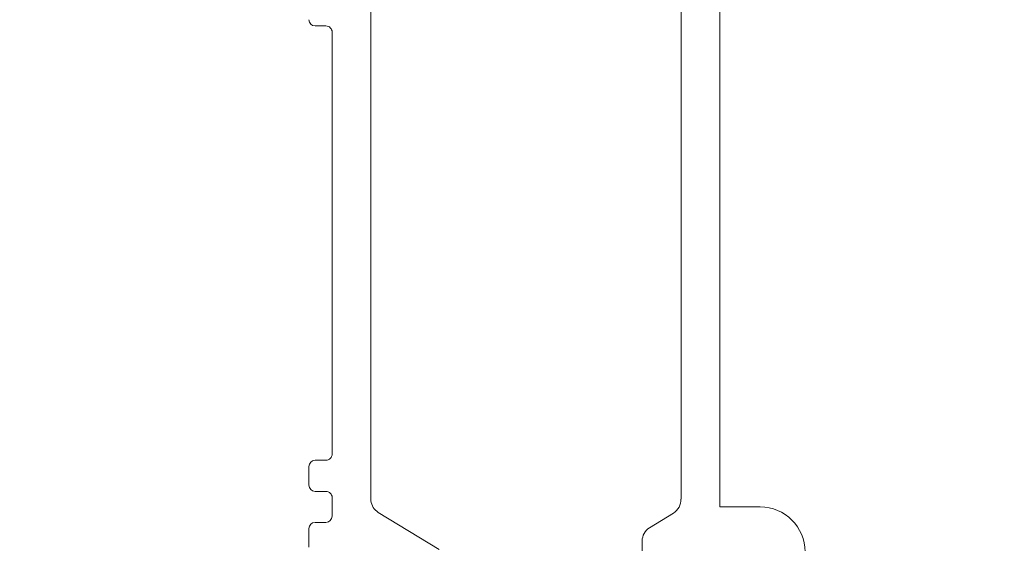
# Model space of a CAD drawing. Units: millimetres. Extents: x -1286 to 2026, y 3678 to 9269.
# Drawn here: x 1114 to 1178, y 8340 to 8374 of the extents above; entities that cross this region are included whole.
import ezdxf

# ---------------------------------------------------------------- set-up
doc = ezdxf.new("R2010")
doc.units = ezdxf.units.MM
doc.header["$LTSCALE"] = 2
doc.header["$PDSIZE"] = -1
doc.layers.add('A-Dims', color=7, linetype='Continuous', lineweight=18)
doc.layers.add('A-Door', color=7, linetype='Continuous', lineweight=5)
doc.styles.add('ARIAL', font='arial.ttf')
doc.dimstyles.new('Scale0002-2 mm DOT', dxfattribs={"dimscale": 5, "dimtxt": 1.25, "dimasz": 0.75, "dimexe": 5, "dimexo": 100, "dimgap": 1, "dimtad": 1, "dimdec": 0, "dimtxsty": 'ARIAL', "dimblk": 'tick', "dimcen": 2, "dimse1": 1, "dimse2": 1, "dimclrd": 5, "dimclre": 5, "dimclrt": 256, "dimaunit": 1, "dimazin": 0, "dimtfac": 1, "dimtdec": 0, "dimtix": 1, "dimtmove": 2, "dimatfit": 3, "dimldrblk": 'DOT', "dimfxl": 1, "dimlwd": -1, "dimarcsym": 0})

# ---------------------------------------------------------------- blocks, each defined once
blk = doc.blocks.new('ASSY_0336-201-203-head')
for p, q in [((-53.99999581279985, -77.57256812733613), (-53.99999581279985, -4.072575637537735)), ((-76.49999670679996, -77.18418426193601), (-76.49999670679996, -20.96156663573674)), ((-56.50000087919988, -21.07256538553702), (-56.50000087919988, -77.07256711403716)), ((-80.09999431669985, -46.57257980983739), (-79.39999736839991, -46.57257980983739)), ((-78.99999804789991, -74.17318112533758), (-78.99999804789991, -46.97257167973656)), ((-79.39999736839991, -74.57318044583735), (-80.09999804199992, -74.57318044583735)), ((-80.49999736249993, -74.97317976633713), (-80.49999736249993, -76.17317772783643)), ((-80.09999804199992, -76.57318449893683), (-79.39999736839991, -76.57318449893683)), ((-78.99999804789991, -78.17318178103778), (-78.99999804789991, -76.97318381943658)), ((-56.50000087919988, -77.07256711403716), (-56.51505850249987, -77.07256711403716)), ((-72.10197485979984, -80.32268918433691), (-76.0271865873999, -77.92673147603635)), ((-56.99240230019995, -77.98339314143777), (-58.52521024639987, -78.91902215163645)), ((-51.39999650419984, -77.57256812733613), (-53.99999581279985, -77.57256812733613)), ((-79.39999736839991, -78.57318110153754), (-80.09999804199992, -78.57318110153754)), ((-80.49999736249993, -78.97318042203733), (-80.49999736249993, -80.17317838353665)), ((-59.00420062239981, -79.77256811543702), (-59.00420062239981, -81.20185769483759))]:
    blk.add_line(p, q)
for centre, radius, start, end in [((-80.09997671919994, -46.17256289213765), 0.4000169181420561, 180.0014533416089, 269.9974794495009), ((-79.39998952759991, -46.97257128943602), 0.3999914796872846, 359.9999440902283, 90.00112313869758), ((-79.39998952769997, -74.17318896613688), 0.3999914798181655, 269.9988768690928, 0.0011231308940826), ((-80.09999316389984, -74.97318464443742), 0.4000041985939767, 90.0006987229014, 179.9993012771507), ((-80.09999316389984, -76.1731803004368), 0.4000041985573409, 179.9996315118362, 269.9993012793003), ((-79.39998952769997, -76.97317597873734), 0.3999914798181655, 359.9988768691059, 90.00112313089409), ((-75.50619226439994, -77.07319076763633), 0.9999834126091363, 186.3726954674078, 238.6004475150595), ((-57.51340317149993, -77.12985241273599), 0.9999868416972358, 301.399872128066, 3.284046906600075), ((-51.40000615910003, -80.47257471853662), 2.900006591233065, 4.35508978125e-05, 89.99980924679296), ((-80.09999316389984, -78.97318530003757), 0.4000041985939767, 90.0006987229014, 179.9993012771507), ((-79.40000224649998, -78.17317690293748), 0.4000041985939767, 270.0006987229013, 359.9993012771506), ((-58.00422217539995, -79.77256085873705), 0.9999784470685831, 121.3993064708378, 180.0004157881826)]:
    blk.add_arc(centre, radius, start, end)
blk = doc.blocks.new('tick')
h = blk.add_hatch(color=256)
h.paths.add_polyline_path([(0.8176776695296787, 0.7823223304703456), (0.7823223304703513, 0.817677669529673), (0, 0.0353553390593273), (0, 9.2e-15), (0.0353553390593366, 9.2e-15)])
h.paths.add_polyline_path([(0, -0.0353553390593271), (0, 9.2e-15), (-0.0353553390593184, 9.2e-15), (-0.8176776695296601, -0.782322330470327), (-0.7823223304703332, -0.8176776695296544)])
for p, q in [((0, -3.124999999999991), (0, 3.125000000000008)), ((-0.8176776695296601, -0.782322330470327), (0.7823223304703513, 0.817677669529673)), ((-0.782322330470333, -0.8176776695296544), (0.8176776695296784, 0.7823223304703455)), ((-1.875, 9.2e-15), (1.875, 9.2e-15))]:
    blk.add_line(p, q)
for points in [[(0.8176776695296784, 0.7823223304703455), (0.7823223304703513, 0.817677669529673)], [(-0.8176776695296601, -0.782322330470327), (-0.782322330470333, -0.8176776695296544)]]:
    blk.add_lwpolyline(points)
blk = doc.blocks.new('*D31')
at = {"layer": 'A-Dims', "color": 5}
blk.add_line((1090.890875750715, 8468.461451181416), (1283.090871626014, 8468.461451181416), dxfattribs=at)
at = {"layer": 'Defpoints', "color": 0}
for p in [(1286.840871626014, 8468.461451181416), (1087.140875750715, 8371.08129831987), (1286.840871626014, 8328.88129550057)]:
    blk.add_point(p, dxfattribs=at)
at = {"layer": 'A-Dims', "color": 5, "xscale": 3.75, "yscale": 3.75, "zscale": 3.75, "rotation": 180}
blk.add_blockref('tick', (1087.140875750715, 8468.461451181416), dxfattribs=at)
at = {"layer": 'A-Dims', "color": 5, "xscale": 3.75, "yscale": 3.75, "zscale": 3.75}
blk.add_blockref('tick', (1286.840871626014, 8468.461451181416), dxfattribs=at)
at = {"layer": 'A-Dims', "insert": (1186.990873688365, 8476.652532354676), "char_height": 6.25, "attachment_point": 5, "style": 'ARIAL'}
blk.add_mtext('200', dxfattribs=at)
blk = doc.blocks.new('_Dot')
at = {"color": 0, "linetype": 'ByBlock', "lineweight": -2}
blk.add_line((-0.5, 0), (-1, 0), dxfattribs=at)
at = {"color": 0, "linetype": 'ByBlock', "const_width": 0.5}
blk.add_lwpolyline([(-0.25, 0, 1), (0.25, 0, 1)], format="xyb", close=True, dxfattribs=at)
blk = doc.blocks.new('*D40')
at = {"layer": 'A-Dims', "color": 5}
blk.add_line((1092.090867694815, 8448.461451181414), (1266.090870436615, 8448.461451181414), dxfattribs=at)
at = {"layer": 'Defpoints', "color": 0}
for p in [(1269.840870436615, 8448.461451181414), (1088.340867694815, 8417.16052942542), (1269.840870436615, 8340.30970787141)]:
    blk.add_point(p, dxfattribs=at)
at = {"layer": 'A-Dims', "color": 5, "xscale": 3.75, "yscale": 3.75, "zscale": 3.75, "rotation": 180}
blk.add_blockref('tick', (1088.340867694815, 8448.461451181414), dxfattribs=at)
at = {"layer": 'A-Dims', "color": 5, "xscale": 3.75, "yscale": 3.75, "zscale": 3.75}
blk.add_blockref('tick', (1269.840870436615, 8448.461451181414), dxfattribs=at)
at = {"layer": 'A-Dims', "insert": (1179.090869065715, 8456.62908419642), "char_height": 6.25, "attachment_point": 5, "style": 'ARIAL'}
blk.add_mtext('182', dxfattribs=at)

msp = doc.modelspace()

# ---------------------------------------------------------------- block references
at = {"layer": 'A-Door'}
msp.add_blockref('ASSY_0336-201-203-head', (1213.340869557415, 8420.009162928154), dxfattribs=at)

# ---------------------------------------------------------------- dimensions: what is measured, and where the dimension line sits
at = {"layer": 'A-Dims'}
for base, p1, p2, picture, middle in [((1286.840871626014, 8468.461451181416), (1087.140875750715, 8371.08129831987), (1286.840871626014, 8328.88129550057), '*D31', (1186.990873688365, 8476.652532354676)), ((1269.840870436615, 8448.461451181414), (1088.340867694815, 8417.16052942542), (1269.840870436615, 8340.30970787141), '*D40', (1179.090869065715, 8456.62908419642))]:
    dim = msp.add_linear_dim(base=base, p1=p1, p2=p2, dimstyle='Scale0002-2 mm DOT', dxfattribs=at)
    dim.commit()
    dim.dimension.update_dxf_attribs({"geometry": picture, "text_midpoint": middle})

doc.saveas('drawing.dxf')
